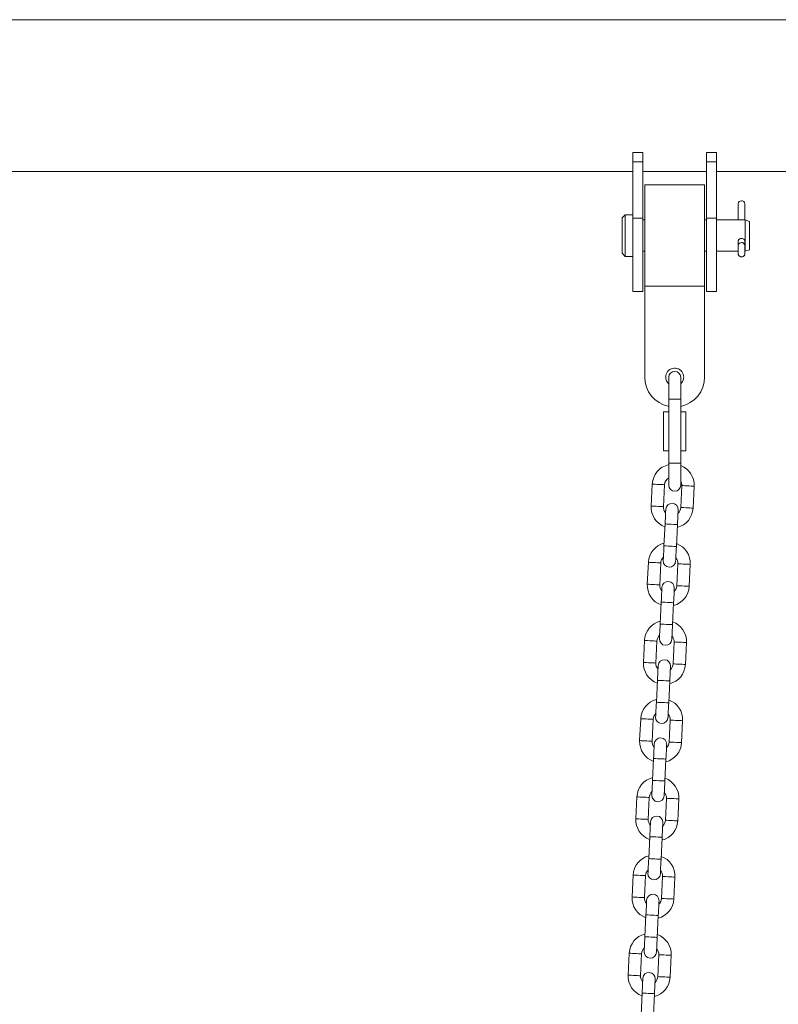
# Model space of a CAD drawing. Units: millimetres. Extents: x 4.2 to 12.8, y 0.2 to 15.3.
# Drawn here: x 10.1 to 10.5, y 12.7 to 13.2 of the extents above; entities that cross this region are included whole.
import ezdxf

# ---------------------------------------------------------------- set-up
doc = ezdxf.new("R2010")
doc.units = ezdxf.units.MM

# ---------------------------------------------------------------- blocks, each defined once
blk = doc.blocks.new('OPSH_K023A')
at = {"linetype": 'Continuous', "lineweight": 0}
for p, q in [((16.55974622740177, 9.201737318471885), (13.8812346078339, 9.201737318471885)), ((16.07549043669133, 9.135182833582974), (16.0704904414597, 9.135182833582974)), ((16.0704904414597, 9.130522985295272), (16.0704904414597, 9.135182833582974)), ((16.07549043669133, 9.130522985295272), (16.07549043669133, 9.135182833582974)), ((16.11249043716816, 9.135182833582974), (16.10749044193653, 9.135182833582974)), ((16.10749044193653, 9.130522985295272), (16.10749044193653, 9.135182833582974)), ((16.11249043716816, 9.130522985295272), (16.11249043716816, 9.135182833582974)), ((16.0704904414597, 9.130522985295272), (16.07549043669133, 9.130522985295272)), ((16.0704904414597, 9.10241632564447), (16.0704904414597, 9.130522985295272)), ((16.07549043669133, 9.10241632564447), (16.07549043669133, 9.130522985295272)), ((16.10749044193653, 9.130522985295272), (16.11249043716816, 9.130522985295272)), ((16.10749044193653, 9.10241632564447), (16.10749044193653, 9.130522985295272)), ((16.11249043716816, 9.10241632564447), (16.11249043716816, 9.130522985295272)), ((15.59249042643933, 9.125637319222903), (16.0704904414597, 9.125637319222903)), ((16.07549043669133, 9.125637319222903), (16.10749044193653, 9.125637319222903)), ((16.11249043716816, 9.125637319222903), (16.56640406622319, 9.125637319222903)), ((16.10649039520649, 9.119012318835473), (16.07649042381672, 9.119012318835473)), ((16.07649042381672, 9.119012318835473), (16.07649042381672, 9.068262316570497)), ((16.10649039520649, 9.119012318835473), (16.10649039520649, 9.068262316570497)), ((16.1232218958321, 9.109536655531144), (16.1232218958321, 9.10152401803515)), ((16.12661930097966, 9.10152401803515), (16.12661930097966, 9.109596599177337)), ((16.06668039335636, 9.104051318303561), (16.06515642179875, 9.102527320668912)), ((16.06515642179875, 9.084747322187638), (16.06515642179875, 9.102527320668912)), ((16.0704904414597, 9.104051318303561), (16.06668039335636, 9.104051318303561)), ((16.06668039335636, 9.083223320827699), (16.06668039335636, 9.104051318303561)), ((16.12661930097966, 9.10625493182323), (16.12662317528157, 9.106251485929704)), ((16.12662317528157, 9.106251485929704), (16.12662317528157, 9.10152401803515)), ((16.0704904414597, 9.10241632564447), (16.07549043669133, 9.10241632564447)), ((16.0704904414597, 9.065637320564008), (16.0704904414597, 9.10241632564447)), ((16.07549043669133, 9.065637320564008), (16.07549043669133, 9.10241632564447)), ((16.07649042381672, 9.10152401803515), (16.07549043669133, 9.10152401803515)), ((16.10749044193653, 9.10152401803515), (16.10649039520649, 9.10152401803515)), ((16.10749044193653, 9.10241632564447), (16.11249043716816, 9.10241632564447)), ((16.10749044193653, 9.065637320564008), (16.10749044193653, 9.10241632564447)), ((16.11249043716816, 9.065637320564008), (16.11249043716816, 9.10241632564447)), ((16.12678196205525, 9.10152401803515), (16.11249043716816, 9.10152401803515)), ((16.12891044392018, 9.100749321565843), (16.12678196205525, 9.10152401803515)), ((16.12678196205525, 9.08575061737082), (16.12678196205525, 9.10152401803515)), ((16.12891044392018, 9.086525321290708), (16.12891044392018, 9.100749321565843)), ((16.1232218958321, 9.090747982547498), (16.1232218958321, 9.088718220875478)), ((16.12404229416279, 9.089871779368139), (16.12401177658467, 9.089853398785806)), ((16.12659116758732, 9.088425539717889), (16.12662228121189, 9.088444263026929)), ((16.12662228121189, 9.088444263026929), (16.12661542667774, 9.088597074434972)), ((16.12661912216572, 9.088417858169294), (16.12662579788594, 9.088275939510083)), ((16.12661930097966, 9.088542335019326), (16.12661930097966, 9.090706855342603)), ((16.12662317528157, 9.090688482210851), (16.12662317528157, 9.088355817184663)), ((16.12662579788594, 9.088275939510083), (16.12665685190586, 9.085282571897721)), ((16.06515642179875, 9.084747322187638), (16.06668039335636, 9.083223320827699)), ((16.06668039335636, 9.083223320827699), (16.0704904414597, 9.083223320827699)), ((16.07549043669133, 9.08575061737082), (16.07649042381672, 9.08575061737082)), ((16.10649039520649, 9.08575061737082), (16.10749044193653, 9.08575061737082)), ((16.11249043716816, 9.08575061737082), (16.12322171701817, 9.08575061737082)), ((16.126636526722, 9.085282214269853), (16.12665685190586, 9.085282571897721)), ((16.12665202392964, 9.08575061737082), (16.12678196205525, 9.08575061737082)), ((16.12678196205525, 9.08575061737082), (16.12891044392018, 9.086525321290708)), ((16.07649042381672, 9.068262316570497), (16.07649042381672, 9.022762313769078)), ((16.10649039520649, 9.068262316570497), (16.07649042381672, 9.068262316570497)), ((16.10649039520649, 9.022762313769078), (16.10649039520649, 9.068262316570497)), ((16.0704904414597, 9.065637320564008), (16.07549043669133, 9.065637320564008)), ((16.10749044193653, 9.065637320564008), (16.11249043716816, 9.065637320564008)), ((16.08849038853077, 9.022634417102552), (16.08849038853077, 9.011637315438008)), ((16.09449043049244, 9.011637315438008), (16.09449043049244, 9.022634417102552)), ((16.08849038853077, 9.011637315438008), (16.08849038853077, 8.979637325093961)), ((16.08849038853077, 9.011637315438008), (16.09449043049244, 9.011637315438008)), ((16.09449043049244, 8.979637325093961), (16.09449043049244, 9.011637315438008)), ((16.08594783319859, 9.005437314794278), (16.08594783319859, 8.985837325737691)), ((16.08594783319859, 9.005437314794278), (16.08849038853077, 9.005437314794278)), ((16.09449043049244, 9.005437314794278), (16.09703298582463, 9.005437314794278)), ((16.09703298582463, 9.005437314794278), (16.09703298582463, 8.985837325737691)), ((16.08594783319859, 8.985837325737691), (16.08849038853077, 8.985837325737691)), ((16.09449043049244, 8.985837325737691), (16.09703298582463, 8.985837325737691)), ((16.08849038853077, 8.979637325093961), (16.08849038853077, 8.968640208528257)), ((16.08849038853077, 8.979637325093961), (16.09449043049244, 8.979637325093961)), ((16.09449043049244, 8.968640208528257), (16.09449043049244, 8.979637325093961)), ((16.08023627771763, 8.9691502454736), (16.07969894184498, 8.958163380906797)), ((16.08589156641392, 8.95786049990437), (16.08642890228657, 8.968847379372335)), ((16.09501864685444, 8.968427270934797), (16.09448131098179, 8.957440391466832)), ((16.10067387594609, 8.957137525365567), (16.10121121181874, 8.96812438993237)), ((16.08667000307469, 8.949212149069524), (16.08613266720204, 8.938225284502721)), ((16.09232529177098, 8.937922418401456), (16.09286262764363, 8.948909282968259)), ((16.07832141889958, 8.929997042105413), (16.07778402342228, 8.91901017753861)), ((16.08397664799122, 8.918707311437345), (16.08451398386387, 8.929694176004148)), ((16.09310372843174, 8.92927406756661), (16.09256639255909, 8.918287202999807)), ((16.09875895752339, 8.91798432199738), (16.09929635300068, 8.928971201465345)), ((16.08475508465199, 8.910058945701337), (16.08421774877934, 8.899072081134534)), ((16.09041037334828, 8.89876922993443), (16.09094770922093, 8.909756094501233)), ((16.07640650047688, 8.890843838737226), (16.07586916460423, 8.879856974170423)), ((16.08206172956852, 8.879554093167997), (16.08259906544117, 8.8905409577348)), ((16.09118881000904, 8.890120864198423), (16.09065147413639, 8.87913399963162)), ((16.09684403910069, 8.878831118629193), (16.09738143457798, 8.889817983195996)), ((16.08284016622929, 8.870905757234311), (16.08230283035664, 8.859918892667508)), ((16.08849545492558, 8.859616011665082), (16.08903279079823, 8.870602876231885)), ((16.07449158205418, 8.8516906502702), (16.07395424618153, 8.840703785703397)), ((16.08014681114582, 8.84040090470097), (16.08068414701847, 8.851387769267774)), ((16.08927389158634, 8.850967675731397), (16.08873655571369, 8.839980781362272)), ((16.09492918028263, 8.839677930162168), (16.09546651615528, 8.85066479472897)), ((16.08092530741123, 8.831752538964963), (16.08038791193394, 8.82076567439816)), ((16.08658053650288, 8.820462823198056), (16.08711787237553, 8.83144968776486)), ((16.07257666363148, 8.812537432000852), (16.07203932775883, 8.801550567434049)), ((16.07823189272312, 8.801247716233945), (16.07876928820042, 8.812234580800748)), ((16.08735897316365, 8.811814457462049), (16.086821637291, 8.800827592895246)), ((16.09301426185993, 8.80052471189282), (16.09355159773258, 8.811511606261945)), ((16.07901038898854, 8.792599350497937), (16.07847305311589, 8.781612485931134)), ((16.08466561808018, 8.781309604928708), (16.08520295395283, 8.792296469495511)), ((16.07066174520878, 8.773384243533826), (16.07012440933613, 8.762397378967023)), ((16.07631697430043, 8.762094497964597), (16.07685436977772, 8.7730813625314)), ((16.08544405474095, 8.772661268995023), (16.0849067188683, 8.76167440442822)), ((16.09109934343724, 8.761371523425794), (16.09163667930989, 8.772358387992597)), ((16.07709547056584, 8.753446162030912), (16.07655813469319, 8.742459267661786)), ((16.08275069965748, 8.742156416461683), (16.08328803553013, 8.753143281028485)), ((16.06874682678608, 8.734231025264478), (16.06820949091343, 8.723244160697675)), ((16.07440211548237, 8.722941309497571), (16.07493945135502, 8.733928174064374)), ((16.08352919592289, 8.733508050725675), (16.0829918004456, 8.722521186158872)), ((16.08918442501454, 8.722218334958768), (16.08972176088719, 8.733205199525571)), ((16.07518055214314, 8.714292943761563), (16.07464321627049, 8.70330607919476)), ((16.08083578123478, 8.703003227994657), (16.08137317671208, 8.71399009256146))]:
    blk.add_line(p, q, dxfattribs=at)
at = {"linetype": 'Continuous', "lineweight": 0, "flags": 128}
for points in [[(16.12401177658467, 9.089853398785806), (16.12366529478459, 9.089577444181657), (16.12331732286839, 9.089046404049611)], [(16.12665685190586, 9.085282571897721), (16.12665971292881, 9.084865309581971), (16.1266570307198, 9.084709450886464), (16.12664934172062, 9.084838919625497), (16.12663771881489, 9.085233837650037), (16.12662400974659, 9.085833564684606), (16.12661030067829, 9.086545974300122), (16.12659867777256, 9.087261669621682), (16.12659098877339, 9.087870732233739), (16.12658836616902, 9.088279620096898), (16.12659116758732, 9.088425539717889)], [(16.08642890228657, 8.968847379372335), (16.08624216093449, 8.968856498882985), (16.08570452703862, 8.968882799432492), (16.08488073124317, 8.96892309217236), (16.0838702537003, 8.96897250442288), (16.0827949263039, 8.969025105521894), (16.08178444876103, 8.969074517772412), (16.08096071257023, 8.96911481051228), (16.08042301906971, 8.969141111061788), (16.08023627771763, 8.9691502454736)], [(16.09501864685444, 8.968427270934797), (16.09520538820652, 8.968418136522985), (16.0957430221024, 8.968391835973478), (16.09656675829319, 8.96835154323361), (16.09757729544071, 8.96830213098309), (16.09865262283711, 8.968249529884076), (16.09966310037998, 8.968200117633558), (16.10048683657078, 8.96815982489369), (16.1010245300713, 8.968133524344182), (16.10121121181874, 8.96812438993237), (16.10121121181874, 8.96812438993237)], [(16.08589156641392, 8.95786049990437), (16.08570482506184, 8.957869634316182), (16.08516713156132, 8.95789593486569), (16.08434339537052, 8.957936227605558), (16.08333291782765, 8.957985639856076), (16.08225759043125, 8.95803824095509), (16.08124711288838, 8.95808765320561), (16.08042337669758, 8.958127945945478), (16.07988568319706, 8.958154246494985), (16.07969894184498, 8.958163380906797)], [(16.08703150524525, 8.956603318736768), (16.08702453150181, 8.95646129576943), (16.08700396789936, 8.956040695593572), (16.08697058929829, 8.95535768596909), (16.08692564739613, 8.954438492939687), (16.08687087072758, 8.953318462059713), (16.08680834545521, 8.952040627882695), (16.08674051536946, 8.95065410463593), (16.08667000307469, 8.949212149069524)], [(16.09286262764363, 8.948909282968259), (16.0929331399384, 8.950351223633504), (16.09300097002415, 8.95173776178143), (16.09306343569187, 8.953015595958448), (16.09311821236042, 8.954135626838422), (16.09316315426258, 8.955054819867826), (16.0931965924683, 8.955737829492307), (16.09321715607075, 8.956158429668164), (16.09322412981419, 8.956300452635503)], [(16.09448131098179, 8.957440391466832), (16.09466799272923, 8.957431271956182), (16.09520568622975, 8.957404971406675), (16.09602942242054, 8.957364678666806), (16.09703989996342, 8.957315266416288), (16.09811522735981, 8.957262665317273), (16.09912576450733, 8.957213253066755), (16.09994950069813, 8.957172960326886), (16.100487134594, 8.95714665977738), (16.10067387594609, 8.957137525365567), (16.10067387594609, 8.957137525365567)], [(16.09286262764363, 8.948909282968259), (16.0928155995789, 8.948911577747083), (16.09244777931599, 8.948929578349805), (16.09175660385517, 8.948963374183393), (16.0908253408852, 8.949008927033162), (16.08976634516148, 8.949060723469472), (16.08870728983311, 8.94911250500462), (16.08777602686314, 8.94915805785439), (16.08708485140232, 8.94919186858914), (16.08671703113941, 8.9492098542907), (16.08667000307469, 8.949212149069524)], [(16.08613266720204, 8.938225284502721), (16.08606215490727, 8.936783343837476), (16.08599432482151, 8.93539680568955), (16.08593185915379, 8.934118971512532), (16.08587708248524, 8.932998940632558), (16.08583208097843, 8.932079762504316), (16.08579870237736, 8.931396737978673), (16.08577813877491, 8.930976137802816), (16.08577116503147, 8.930834114835477)], [(16.09232529177098, 8.937922418401456), (16.0922782041016, 8.93792471318028), (16.09191044344334, 8.937942698881841), (16.09121920837788, 8.93797650961659), (16.09028794540791, 8.93802206246636), (16.08922894968418, 8.938073844001508), (16.08816995396046, 8.938125640437818), (16.08723869099049, 8.938171193287587), (16.08654751552967, 8.938205004022336), (16.08617969526676, 8.938222989723897), (16.08613266720204, 8.938225284502721)], [(16.09196378960041, 8.930531248734212), (16.09197070373921, 8.93067327170155), (16.09199126734165, 8.931093871877408), (16.09202470554737, 8.93177688150189), (16.09206964744953, 8.932696074531293), (16.09212442411808, 8.933816105411267), (16.09218694939045, 8.935093939588285), (16.09225471987156, 8.936480477736211), (16.09232529177098, 8.937922418401456)], [(16.08451398386387, 8.929694176004148), (16.08432724251179, 8.92970331041596), (16.08378960861592, 8.929729596064305), (16.08296587242512, 8.929769888804174), (16.0819553352776, 8.929819315955854), (16.08088000788121, 8.929871902153707), (16.07986953033833, 8.929921329305387), (16.07904579414753, 8.929961607144094), (16.07850810064701, 8.9299879076936), (16.07832141889958, 8.929997042105413)], [(16.09310372843174, 8.92927406756661), (16.09329046978382, 8.929264933154798), (16.0938281036797, 8.92923863260529), (16.09465189947514, 8.929198339865422), (16.09566237701802, 8.929148927614904), (16.09673770441441, 8.92909632651589), (16.09774818195729, 8.92904691426537), (16.09857191814808, 8.929006621525502), (16.0991096116486, 8.928980320975995), (16.09929635300068, 8.928971201465345), (16.09929635300068, 8.928971201465345)], [(16.08397664799122, 8.918707311437345), (16.08378990663914, 8.918716430947995), (16.08325227274327, 8.918742731497503), (16.08242847694783, 8.91878302423737), (16.08141799940495, 8.91883243648789), (16.08034267200856, 8.918885037586904), (16.07933219446568, 8.918934449837423), (16.07850845827488, 8.91897474257729), (16.07797076477436, 8.919001043126798), (16.07778402342228, 8.91901017753861)], [(16.08511658682255, 8.917450115368581), (16.08510967268376, 8.917308092401242), (16.08508904947666, 8.916887492225385), (16.08505567087559, 8.916204482600904), (16.08501072897343, 8.9152852895715), (16.08495595230488, 8.914165258691526), (16.08489342703251, 8.912887424514508), (16.0848256565514, 8.911500901267743), (16.08475508465199, 8.910058945701337)], [(16.09094770922093, 8.909756094501233), (16.0910182215157, 8.911198020265317), (16.09108605160145, 8.912584573314405), (16.09114851726918, 8.91386239259026), (16.09120329393772, 8.914982423470235), (16.09124829544453, 8.915901616499639), (16.0912816740456, 8.91658462612412), (16.09130223764805, 8.917005226299977), (16.09130921139149, 8.917147249267316)], [(16.09256639255909, 8.918287202999807), (16.09275313391117, 8.918278068587995), (16.09329076780705, 8.918251768038488), (16.09411450399784, 8.91821147529862), (16.09512504114537, 8.9181620630481), (16.09620036854176, 8.918109461949086), (16.09721084608464, 8.918060049698568), (16.09803458227543, 8.9180197569587), (16.09857227577595, 8.917993456409192), (16.09875895752339, 8.91798432199738), (16.09875895752339, 8.91798432199738)], [(16.09094770922093, 8.909756094501233), (16.0909006811562, 8.909758389280057), (16.09053286089329, 8.909776360080457), (16.08984168543248, 8.909810185716367), (16.0889104224625, 8.909855723664975), (16.08785142673878, 8.909907520101285), (16.08679243101506, 8.909959316537595), (16.08586116804508, 8.910004854486203), (16.08516993297962, 8.910038650319791), (16.08480217232136, 8.910056650922513), (16.08475508465199, 8.910058945701337)], [(16.08421774877934, 8.899072081134534), (16.08414723648457, 8.897630125568128), (16.08407940639881, 8.896243602321363), (16.08401694073109, 8.894965768144345), (16.08396216406254, 8.893845737264371), (16.08391716255574, 8.892926544234967), (16.08388378395466, 8.892243534610486), (16.08386322035221, 8.891822934434629), (16.08385624660878, 8.891680926368451)], [(16.09041037334828, 8.89876922993443), (16.09036334528355, 8.898771524713254), (16.08999552502064, 8.898789495513654), (16.08930434955982, 8.898823321149564), (16.08837302698521, 8.898868859098172), (16.08731403126149, 8.898920655534482), (16.08625503553776, 8.898972451970792), (16.08532377256779, 8.8990179899194), (16.08463259710697, 8.899051785752988), (16.08426477684407, 8.89906978635571), (16.08421774877934, 8.899072081134534)], [(16.09004887117771, 8.891378045366025), (16.09005578531651, 8.891520083234525), (16.0900764085236, 8.891940683410382), (16.09010978712467, 8.892623693034864), (16.09015472902684, 8.893542886064267), (16.09020950569538, 8.894662916944242), (16.09027203096775, 8.895940751121259), (16.09033986105351, 8.897327274368024), (16.09041037334828, 8.89876922993443)], [(16.08259906544117, 8.8905409577348), (16.08241232408909, 8.890550107047773), (16.08187469019322, 8.890576392696119), (16.08105095400242, 8.890616685435987), (16.08004047645954, 8.890666097686506), (16.07896508945851, 8.89071869878552), (16.07795461191563, 8.890768111036039), (16.07713087572483, 8.890808403775907), (16.07659324182896, 8.890834719226575), (16.07640650047688, 8.890843838737226)], [(16.09118881000904, 8.890120864198423), (16.09137555136112, 8.890111744687772), (16.091913185257, 8.890085429237104), (16.09273698105244, 8.890045136497235), (16.09374745859532, 8.889995724246717), (16.09482278599171, 8.889943123147702), (16.09583326353459, 8.889893710897184), (16.09665699972538, 8.889853418157315), (16.0971946932259, 8.88982713250897), (16.09738143457798, 8.889817983195996), (16.09738143457798, 8.889817983195996)], [(16.08206172956852, 8.879554093167997), (16.08187498821644, 8.87956324248097), (16.08133735432057, 8.879589528129316), (16.08051355852513, 8.879629820869184), (16.07950308098225, 8.879679233119703), (16.07842775358586, 8.879731834218717), (16.07741727604298, 8.879781246469236), (16.07659353985218, 8.879821539209104), (16.07605584635166, 8.879847854659772), (16.07586916460423, 8.879856974170423)], [(16.08320166839985, 8.878296912000394), (16.08319475426106, 8.878154903934217), (16.08317419065861, 8.87773430375836), (16.08314075245289, 8.877051294133878), (16.08309581055073, 8.876132101104474), (16.08304103388218, 8.8750120702245), (16.08297850860981, 8.873734236047483), (16.0829107381287, 8.872347682998395), (16.08284016622929, 8.870905757234311)], [(16.08903279079823, 8.870602876231885), (16.089103303093, 8.872044831798291), (16.08917113317875, 8.873431355045057), (16.08923359884648, 8.874709189222074), (16.08928837551503, 8.875829220102048), (16.08933337702183, 8.876748413131452), (16.0893667556229, 8.877431422755933), (16.08938731922535, 8.87785202293179), (16.08939429296879, 8.87799406080029)], [(16.09065147413639, 8.87913399963162), (16.09083821548847, 8.879124850318647), (16.09137584938435, 8.8790985646703), (16.09219964517979, 8.879058271930433), (16.09321012272267, 8.879008859679914), (16.09428545011906, 8.8789562585809), (16.09529592766194, 8.87890684633038), (16.09611966385273, 8.878866553590512), (16.09665735735325, 8.878840267942167), (16.09684403910069, 8.878831118629193), (16.09684403910069, 8.878831118629193)], [(16.08903279079823, 8.870602876231885), (16.0889857627335, 8.870605171010709), (16.08861794247059, 8.870623171613431), (16.08792676700978, 8.870656967447019), (16.08699550403981, 8.87070253519795), (16.08593650831608, 8.87075433163426), (16.08487751259236, 8.870806098268247), (16.08394624962239, 8.870851666019178), (16.08325501455693, 8.870885461852765), (16.08288725389866, 8.870903462455487), (16.08284016622929, 8.870905757234311)], [(16.08230283035664, 8.859918892667508), (16.08223231806187, 8.858476937101102), (16.08216448797612, 8.857090413854337), (16.08210202230839, 8.85581257967732), (16.08204724563984, 8.854692548797345), (16.08200230373768, 8.853773355767942), (16.08196886553196, 8.85309034614346), (16.08194830192951, 8.852669745967603), (16.08194138779072, 8.852527708099103)], [(16.08849545492558, 8.859616011665082), (16.08844842686085, 8.859618306443906), (16.08808060659794, 8.859636307046628), (16.08738943113713, 8.859670102880216), (16.08645816816716, 8.859715670631147), (16.08539917244343, 8.859767437265134), (16.08434017671971, 8.859819233701444), (16.08340891374974, 8.859864801452375), (16.08271767868428, 8.859898597285962), (16.08234985842137, 8.859916597888684), (16.08230283035664, 8.859918892667508)], [(16.08813395275502, 8.852224856899), (16.08814092649845, 8.852366864965177), (16.0881614901009, 8.852787465141034), (16.08819486870198, 8.853470474765516), (16.08823981060414, 8.85438966779492), (16.08829458727269, 8.855509698674894), (16.08835711254505, 8.85678753285191), (16.08842494263081, 8.858174056098676), (16.08849545492558, 8.859616011665082)], [(16.08068414701847, 8.851387769267774), (16.08049746527104, 8.851396918580747), (16.07995977177052, 8.851423204229093), (16.07913603557972, 8.851463496968961), (16.07812555803685, 8.85151290921948), (16.07705023064045, 8.851565510318494), (16.07603975309758, 8.851614922569013), (16.07521595730213, 8.851655215308881), (16.07467832340626, 8.851681500957227), (16.07449158205418, 8.8516906502702)], [(16.08927389158634, 8.850967675731397), (16.08946063293843, 8.850958526418424), (16.08999832643894, 8.850932240770078), (16.09082206262974, 8.85089194803021), (16.09183254017262, 8.850842535779691), (16.09290786756901, 8.850789934680677), (16.09391834511189, 8.850740522430158), (16.09474208130268, 8.85070022969029), (16.0952797748032, 8.850673914239621), (16.09546651615528, 8.85066479472897), (16.09546651615528, 8.85066479472897)], [(16.08014681114582, 8.84040090470097), (16.07996006979374, 8.840410024211621), (16.07942243589787, 8.84043633966229), (16.07859869970707, 8.840476632402158), (16.0775882221642, 8.840526044652677), (16.07651283516316, 8.840578645751691), (16.07550235762028, 8.84062805800221), (16.07467862142948, 8.840668350742078), (16.07414092792897, 8.840694636390424), (16.07395424618153, 8.840703785703397)], [(16.08128674997715, 8.839143723533368), (16.08127983583836, 8.839001685664869), (16.08125927223591, 8.838581085489011), (16.08122583403019, 8.83789807586453), (16.08118089212803, 8.836978882835126), (16.08112611545948, 8.835858851955152), (16.08106359018711, 8.834581017778135), (16.080995819706, 8.83319449453137), (16.08092530741123, 8.831752538964963)], [(16.08711787237553, 8.83144968776486), (16.0871883846703, 8.832891613528943), (16.08725621475605, 8.83427816657803), (16.08731874002842, 8.835556000755048), (16.08737351669697, 8.836676031635022), (16.08741845859913, 8.837595224664426), (16.08745183720021, 8.838278234288907), (16.08747240080265, 8.838698834464765), (16.08747937454609, 8.838840842530942)], [(16.08873655571369, 8.839980781362272), (16.08892329706578, 8.83997166185162), (16.08946093096165, 8.839945376203275), (16.09028472675709, 8.839905083463407), (16.09129520429997, 8.839855671212888), (16.09237053169636, 8.839803070113874), (16.09338100923924, 8.839753657863355), (16.09420474543003, 8.839713365123487), (16.09474243893055, 8.839687049672818), (16.09492918028263, 8.839677930162168), (16.09492918028263, 8.839677930162168)], [(16.08711787237553, 8.83144968776486), (16.0870708443108, 8.831451982543683), (16.08670308365254, 8.831469983146405), (16.08601184858708, 8.831503778979993), (16.08508058561711, 8.831549316928601), (16.08402158989338, 8.831601113364911), (16.08296259416966, 8.831652909801221), (16.08203133119969, 8.83169844774983), (16.08134009613423, 8.83173227338574), (16.08097233547596, 8.83175024418614), (16.08092530741123, 8.831752538964963)], [(16.08038791193394, 8.82076567439816), (16.08031739963917, 8.819323748634076), (16.08024962915806, 8.817937195584989), (16.08018710388569, 8.816659361407972), (16.08013232721714, 8.815539330527997), (16.08008738531498, 8.814620167300916), (16.08005394710926, 8.813937127874112), (16.08003338350682, 8.813516527698255), (16.08002646936802, 8.813374519632077)], [(16.08658053650288, 8.820462823198056), (16.08653350843815, 8.82046511797688), (16.08616568817524, 8.82048308877728), (16.08547451271443, 8.82051691441319), (16.08454324974446, 8.820562452361798), (16.08348425402073, 8.820614248798108), (16.08242525829701, 8.820666045234418), (16.08149399532704, 8.820711583183027), (16.08080276026158, 8.820745408818937), (16.08043499960331, 8.820763379619336), (16.08038791193394, 8.82076567439816)], [(16.08621903433232, 8.813071638629651), (16.08622600807576, 8.813213676498151), (16.0862465716782, 8.813634276674009), (16.08627995027928, 8.81431728629849), (16.08632495178608, 8.815236479327893), (16.08637972845463, 8.816356510207868), (16.08644219412236, 8.817634344384885), (16.08651002420811, 8.81902086763165), (16.08658053650288, 8.820462823198056)], [(16.07876928820042, 8.812234580800748), (16.07858254684834, 8.812243700311399), (16.07804485334782, 8.812269985959745), (16.07722111715702, 8.812310278699613), (16.07621063961415, 8.812359720752454), (16.07513531221775, 8.812412292049146), (16.07412483467488, 8.812461734101987), (16.07330103887944, 8.812501997039533), (16.07276340498356, 8.812528312490201), (16.07257666363148, 8.812537432000852)], [(16.08735897316365, 8.811814457462049), (16.08754571451573, 8.811805337951398), (16.08808340801625, 8.81177902250073), (16.08890714420704, 8.811738759563184), (16.08991762174992, 8.811689317510343), (16.09099294914631, 8.811636746213651), (16.09200342668919, 8.81158730416081), (16.09282722248463, 8.811547011420942), (16.0933648563805, 8.811520725772596), (16.09355159773258, 8.811511606261945), (16.09355159773258, 8.811511606261945)], [(16.07823189272312, 8.801247716233945), (16.07804521097569, 8.801256835744596), (16.07750751747517, 8.801283121392942), (16.07668378128437, 8.80132341413281), (16.0756733037415, 8.801372826383329), (16.0745979763451, 8.801425427482343), (16.07358743919758, 8.801474839732862), (16.07276370300679, 8.80151513247273), (16.07222606911091, 8.801541447923398), (16.07203932775883, 8.801550567434049)], [(16.0793718911591, 8.79999050526402), (16.07936491741566, 8.799848497197843), (16.07934435381321, 8.799427897021985), (16.07931091560749, 8.798744887397504), (16.07926597370533, 8.7978256943681), (16.07921119703678, 8.796705663488126), (16.07914873136906, 8.795427829311109), (16.07908090128331, 8.794041306064344), (16.07901038898854, 8.792599350497937)], [(16.08520295395283, 8.792296469495511), (16.0852734662476, 8.793738425061917), (16.08534129633335, 8.795124948308683), (16.08540382160572, 8.7964027824857), (16.08545859827427, 8.797522813365674), (16.08550354017643, 8.798442006395078), (16.08553691877751, 8.799125016019559), (16.0855575419846, 8.799545616195417), (16.08556445612339, 8.799687654063916)], [(16.086821637291, 8.800827592895246), (16.08700837864308, 8.800818473384595), (16.0875460721436, 8.800792157933927), (16.08836980833439, 8.800751865194059), (16.08938028587727, 8.80070245294354), (16.09045561327366, 8.800649851844526), (16.09146609081654, 8.800600439594007), (16.09228982700733, 8.800560146854139), (16.09282752050785, 8.800533861205793), (16.09301426185993, 8.80052471189282), (16.09301426185993, 8.80052471189282)], [(16.08520295395283, 8.792296469495511), (16.0851559258881, 8.792298794076657), (16.08478816522984, 8.792316764877057), (16.08409693016438, 8.792350590512967), (16.08316566719441, 8.792396128461576), (16.08210667147068, 8.792447924897886), (16.08104767574696, 8.792499721334195), (16.08011641277699, 8.792545259282804), (16.07942517771153, 8.792579055116391), (16.07905741705326, 8.792597055719114), (16.07901038898854, 8.792599350497937)], [(16.07847305311589, 8.781612485931134), (16.07840248121647, 8.780170530364728), (16.07833471073536, 8.778784007117963), (16.07827218546299, 8.777506172940946), (16.07821740879444, 8.776386142060971), (16.07817246689228, 8.775466949031568), (16.07813902868656, 8.774783939407087), (16.07811846508412, 8.774363339231229), (16.07811155094532, 8.774221331165052)], [(16.08466561808018, 8.781309604928708), (16.08461859001545, 8.781311929509855), (16.08425076975254, 8.781329900310254), (16.08355959429173, 8.781363696143842), (16.08262833132176, 8.781409263894773), (16.08156933559803, 8.781461060331083), (16.08051033987431, 8.781512856767392), (16.07957907690434, 8.781558394716), (16.07888784183888, 8.781592190549588), (16.07852008118061, 8.78161019115231), (16.07847305311589, 8.781612485931134)], [(16.08430411590962, 8.773918450162626), (16.08431108965306, 8.774060458228803), (16.0843316532555, 8.77448105840466), (16.08436503185658, 8.775164097831464), (16.08441003336338, 8.776083261058545), (16.08446481003193, 8.77720329193852), (16.08452727569966, 8.778481126115537), (16.08459510578541, 8.779867679164624), (16.08466561808018, 8.781309604928708)], [(16.07685436977772, 8.7730813625314), (16.07666762842564, 8.773090511844373), (16.07612993492512, 8.773116797492719), (16.07530619873432, 8.773157090232587), (16.07429572119145, 8.773206502483106), (16.07322039379505, 8.77325910358212), (16.07220991625218, 8.773308515832639), (16.07138612045674, 8.773348808572507), (16.07084848656086, 8.773375094220853), (16.07066174520878, 8.773384243533826)], [(16.08544405474095, 8.772661268995023), (16.08563079609303, 8.77265211968205), (16.08616848959355, 8.772625834033704), (16.08699222578434, 8.772585541293836), (16.08800270332722, 8.772536129043317), (16.08907803072361, 8.772483527944303), (16.09008850826649, 8.772434115693784), (16.09091230406193, 8.772393822953916), (16.0914499379578, 8.77236753730557), (16.09163667930989, 8.772358387992597), (16.09163667930989, 8.772358387992597)], [(16.07631697430043, 8.762094497964597), (16.07613029255299, 8.76210364727757), (16.07559259905247, 8.762129932925916), (16.07476886286167, 8.762170225665784), (16.0737583853188, 8.762219637916303), (16.0726830579224, 8.762272239015317), (16.07167258037953, 8.762321651265836), (16.07084878458409, 8.762361944005704), (16.07031115068821, 8.76238822965405), (16.07012440933613, 8.762397378967023)], [(16.0774569727364, 8.760837316796994), (16.07744999899296, 8.760695308730817), (16.07742943539051, 8.76027470855496), (16.07739605678944, 8.759591669128156), (16.07735105528263, 8.758672505901075), (16.07729627861409, 8.7575524750211), (16.07723381294636, 8.756274640844083), (16.07716598286061, 8.754888087794995), (16.07709547056584, 8.753446162030912)], [(16.08328803553013, 8.753143281028485), (16.08335860742955, 8.754585236594892), (16.08342637791065, 8.755971759841657), (16.08348890318302, 8.757249594018674), (16.08354367985157, 8.758369624898648), (16.08358862175373, 8.759288817928052), (16.08362205995945, 8.759971827552533), (16.0836426235619, 8.76039242772839), (16.08364953770069, 8.760534435794568)], [(16.0849067188683, 8.76167440442822), (16.08509346022038, 8.761665255115247), (16.0856311537209, 8.761638969466901), (16.08645488991169, 8.761598676727033), (16.08746536745457, 8.761549264476514), (16.08854069485096, 8.7614966633775), (16.08955117239384, 8.761447251126981), (16.09037490858464, 8.761406958387113), (16.09091260208515, 8.761380672738767), (16.09109934343724, 8.761371523425794), (16.09109934343724, 8.761371523425794)], [(16.08328803553013, 8.753143281028485), (16.0832410074654, 8.75314557580731), (16.08287324680714, 8.753163576410032), (16.08218201174168, 8.75319737224362), (16.08125074877171, 8.753242910192228), (16.08019175304798, 8.753294706628537), (16.07913275732426, 8.753346503064847), (16.07820149435429, 8.753392041013456), (16.07751025928883, 8.753425866649366), (16.07714249863056, 8.753443837449765), (16.07709547056584, 8.753446162030912)], [(16.07655813469319, 8.742459267661786), (16.07648756279377, 8.741017341897702), (16.07641979231266, 8.739630818650937), (16.07635726704029, 8.73835298447392), (16.07630249037175, 8.737232953593946), (16.07625754846958, 8.736313760564542), (16.07622416986851, 8.735630721137738), (16.07620354666142, 8.735210150764203), (16.07619663252262, 8.735068112895704)], [(16.08275069965748, 8.742156416461683), (16.08270367159275, 8.742158711240506), (16.08233591093449, 8.742176711843229), (16.08164467586903, 8.742210507676816), (16.08071341289906, 8.742256045625425), (16.07965441717533, 8.742307842061734), (16.07859542145161, 8.742359638498044), (16.07766415848164, 8.742405176446653), (16.07697292341618, 8.742439002082563), (16.07660516275791, 8.742456972882962), (16.07655813469319, 8.742459267661786)], [(16.08238919748692, 8.7347652616956), (16.08239617123036, 8.734907269761777), (16.0824167348328, 8.735327869937635), (16.08245017303852, 8.736010879562116), (16.08249511494068, 8.73693007259152), (16.08254989160923, 8.738050103471494), (16.08261235727696, 8.739327937648511), (16.08268018736271, 8.740714460895276), (16.08275069965748, 8.742156416461683)], [(16.07493945135502, 8.733928174064374), (16.07475271000294, 8.733937293575025), (16.07421501650242, 8.733963609025693), (16.07339128031163, 8.734003871963239), (16.07238080276875, 8.73405331401608), (16.07130547537236, 8.734105885312772), (16.07029499782948, 8.734155327365613), (16.06947126163868, 8.734195620105481), (16.06893356813816, 8.734221905753827), (16.06874682678608, 8.734231025264478)], [(16.08352919592289, 8.733508050725675), (16.08371587767033, 8.733498931215024), (16.08425357117085, 8.733472645566678), (16.08507730736164, 8.73343235282681), (16.08608778490452, 8.733382910773969), (16.08716311230091, 8.733330339477277), (16.08817364944844, 8.733280897424436), (16.08899738563923, 8.73324063448689), (16.08953501953511, 8.733214319036222), (16.08972176088719, 8.733205199525571), (16.08972176088719, 8.733205199525571)], [(16.07440211548237, 8.722941309497571), (16.07421537413029, 8.722950429008222), (16.07367768062977, 8.72297674445889), (16.07285394443898, 8.723017007396436), (16.0718434668961, 8.723066449449277), (16.07076813949971, 8.723119020745969), (16.06975766195683, 8.72316846279881), (16.06893386616139, 8.723208755538678), (16.06839623226551, 8.723235041187024), (16.06820949091343, 8.723244160697675)], [(16.0755420543137, 8.721684128329969), (16.07553508057026, 8.721542090461469), (16.07551451696781, 8.721121490285611), (16.07548113836674, 8.72043848066113), (16.07543613685993, 8.719519287631726), (16.07538136019139, 8.718399256751752), (16.07531889452366, 8.717121422574735), (16.07525106443791, 8.71573489932797), (16.07518055214314, 8.714292943761563)], [(16.08137317671208, 8.71399009256146), (16.08144368900685, 8.715432018325544), (16.08151145948796, 8.716818571374631), (16.08157398476033, 8.718096405551648), (16.08162876142887, 8.719216436431623), (16.08167370333103, 8.720135599658704), (16.08170714153675, 8.720818639085508), (16.0817277051392, 8.721239239261365), (16.081734619278, 8.721381247327542)], [(16.0829918004456, 8.722521186158872), (16.08317854179768, 8.722512066648221), (16.0837162352982, 8.722485751197553), (16.08453997148899, 8.722445488260007), (16.08555044903187, 8.722396046207166), (16.08662577642826, 8.722343474910474), (16.08763625397114, 8.722294032857633), (16.08846004976658, 8.722253740117765), (16.08899768366246, 8.722227454469419), (16.08918442501454, 8.722218334958768), (16.08918442501454, 8.722218334958768)], [(16.08137317671208, 8.71399009256146), (16.0813260890427, 8.713992387340284), (16.08095832838444, 8.714010358140683), (16.08026709331898, 8.714044183776593), (16.07933583034901, 8.714089721725202), (16.07827683462529, 8.714141518161512), (16.07721783890156, 8.714193314597821), (16.07628657593159, 8.71423885254643), (16.07559540047077, 8.714272648380017), (16.07522758020787, 8.71429064898274), (16.07518055214314, 8.714292943761563)]]:
    blk.add_lwpolyline(points, dxfattribs=at)
at = {"linetype": 'Continuous', "lineweight": 0}
for centre, radius, start, end in [((16.12492440138521, 9.109351087232938), 0.001712588903053527, 8.242159645208263, 173.7794783115056), ((16.12488961983399, 9.088395468658007), 0.001701813452507014, 1.01246966068025, 121.052824367315), ((16.09149041761884, 9.022762318847583), 0.004500000000000001, 311.8103149040867, 180), ((16.09149041761884, 9.022634423080376), 0.003, 0, 180), ((16.09149041761884, 9.022762318847583), 0.015, 180, 258.4630409435833), ((16.09149041761884, 9.022762318847583), 0.004500000000000001, 180, 228.1896850959133), ((16.09149041761884, 9.022762318847583), 0.01500000000000032, 281.5369590564166, 0), ((16.09072377150733, 8.968637318847584), 0.0105, 102.2806479430835, 177.2000000003038), ((16.09072377150733, 8.968637318847584), 0.01050000000000018, 357.2000000003049, 68.9778889895143), ((16.09072377150733, 8.968637318847584), 0.004300000000000345, 121.2909824326717, 177.2000000002294), ((16.09072377150733, 8.968637318847584), 0.004299999999999703, 357.2000000002294, 28.84070399858657), ((16.09149041761884, 8.968640214614823), 0.003, 180, 0), ((16.09012780431658, 8.956451883972022), 0.003100000000000521, 357.2000000003738, 177.2000000003738), ((16.09018642404044, 8.95765045133686), 0.01049999999999978, 177.2000000003038, 250.0281848727946), ((16.09018642404044, 8.95765045133686), 0.004299999999999935, 177.2000000002294, 221.0686643605793), ((16.09018642404044, 8.95765045133686), 0.01049999999999991, 284.3718151512537, 357.2000000003039), ((16.09018642404044, 8.95765045133686), 0.004300000000000324, 313.3313356759805, 357.2000000002294), ((16.08880886053157, 8.929484118263815), 0.01050000000000005, 104.3718151512537, 177.2000000003049), ((16.08880886053157, 8.929484118263815), 0.01050000000000036, 357.2000000003049, 70.02818487279791), ((16.08880886053157, 8.929484118263815), 0.004300000000000677, 133.3313356759643, 177.2000000002294), ((16.08886748025543, 8.930682685628597), 0.003100000000000543, 177.2000000003738, 357.2000000003738), ((16.08880886053157, 8.929484118263815), 0.004300000000000303, 357.2000000002294, 41.06866436057929), ((16.08821289334082, 8.917298683388196), 0.003100000000000089, 357.2000000003738, 177.2000000003738), ((16.08827151306468, 8.918497250753035), 0.01049999999999978, 177.2000000003038, 250.0281848727946), ((16.08827151306468, 8.918497250753035), 0.004299999999999958, 177.2000000002294, 221.0686643605793), ((16.08827151306468, 8.918497250753035), 0.01049999999999991, 284.3718151512537, 357.2000000003039), ((16.08827151306468, 8.918497250753035), 0.004300000000000324, 313.3313356759805, 357.2000000002294), ((16.08689394955582, 8.890330917680046), 0.01050000000000005, 104.3718151512537, 177.2000000003049), ((16.08689394955582, 8.890330917680046), 0.01050000000000016, 357.2000000003049, 70.0281848727946), ((16.08689394955582, 8.890330917680046), 0.00430000000000009, 133.3313356759806, 177.2000000002294), ((16.08695256927967, 8.891529485044828), 0.003100000000000066, 177.2000000003738, 357.2000000003738), ((16.08689394955582, 8.890330917680046), 0.004300000000000092, 357.2000000002294, 41.06866436057929), ((16.08629798236325, 8.878145482804428), 0.003100000000000089, 357.2000000003738, 177.2000000003738), ((16.08635660208711, 8.879344050169266), 0.01049999999999993, 177.2000000003038, 250.0281848727946), ((16.08635660208711, 8.879344050169266), 0.004300000000000412, 177.2000000002294, 221.0686643605793), ((16.08635660208711, 8.879344050169266), 0.01050000000000013, 284.3718151512537, 357.2000000003049), ((16.08635660208711, 8.879344050169266), 0.004299999999999892, 313.3313356759805, 357.2000000002294), ((16.08497903858006, 8.85117771709622), 0.01050000000000002, 104.3718151512537, 177.2000000003038), ((16.08497903858006, 8.85117771709622), 0.01050000000000055, 357.2000000003049, 70.02818487279791), ((16.08497903858006, 8.85117771709622), 0.00430000000000009, 133.3313356759806, 177.2000000002294), ((16.08503765830392, 8.852376284461059), 0.003100000000000089, 177.2000000003738, 357.2000000003738), ((16.08497903858006, 8.85117771709622), 0.004300000000000137, 357.2000000002294, 41.06866436057929), ((16.08438307138749, 8.838992282220659), 0.003100000000000521, 357.2000000003738, 177.2000000003738), ((16.08444169111135, 8.84019084958544), 0.01050000000000063, 177.2000000003049, 250.0281848727979), ((16.08444169111135, 8.84019084958544), 0.004300000000000523, 177.2000000002294, 221.0686643605793), ((16.08444169111135, 8.84019084958544), 0.01050000000000057, 284.3718151512537, 357.2000000003049), ((16.08444169111135, 8.84019084958544), 0.004300000000000345, 313.3313356759805, 357.2000000002294), ((16.0830641276043, 8.812024516512452), 0.0105, 104.3718151512537, 177.2000000003038), ((16.0830641276043, 8.812024516512452), 0.01049999999999976, 357.2000000003039, 70.0281848727946), ((16.0830641276043, 8.812024516512452), 0.004300000000000072, 133.3313356759806, 177.2000000002294), ((16.08312274732816, 8.81322308387729), 0.003100000000000543, 177.2000000003738, 357.2000000003738), ((16.0830641276043, 8.812024516512452), 0.004299999999999644, 357.2000000002294, 41.06866436057929), ((16.08246816041174, 8.79983908163689), 0.003100000000000521, 357.2000000003738, 177.2000000003738), ((16.08252678013559, 8.801037649001671), 0.01049999999999984, 177.2000000003038, 250.0281848727946), ((16.08252678013559, 8.801037649001671), 0.004300000000000075, 177.2000000002294, 221.0686643605793), ((16.08252678013559, 8.801037649001671), 0.01050000000000038, 284.3718151512537, 357.2000000003049), ((16.08252678013559, 8.801037649001671), 0.004300000000000788, 313.3313356759643, 357.2000000002294), ((16.08114921662855, 8.772871315928626), 0.01050000000000023, 104.3718151512537, 177.2000000003049), ((16.08114921662855, 8.772871315928626), 0.01049999999999982, 357.2000000003039, 70.0281848727946), ((16.08114921662855, 8.772871315928626), 0.004300000000000833, 133.3313356759643, 177.2000000002294), ((16.08120783635059, 8.774069883293464), 0.003100000000000543, 177.2000000003738, 357.2000000003738), ((16.08114921662855, 8.772871315928626), 0.00429999999999998, 357.2000000002294, 41.06866436057929), ((16.08061186915984, 8.761884448417902), 0.01049999999999984, 177.2000000003038, 250.0281848727946), ((16.08055324943598, 8.76068588105312), 0.003100000000000532, 357.2000000003738, 177.2000000003738), ((16.08061186915984, 8.761884448417902), 0.004299999999999481, 177.2000000002294, 221.0686643605793), ((16.08061186915984, 8.761884448417902), 0.01050000000000037, 284.3718151512537, 357.2000000003049), ((16.08061186915984, 8.761884448417902), 0.004300000000000788, 313.3313356759643, 357.2000000002294), ((16.07923430565097, 8.733718115344857), 0.01050000000000004, 104.3718151512537, 177.2000000003038), ((16.07923430565097, 8.733718115344857), 0.01049999999999982, 357.2000000003039, 70.0281848727946), ((16.07923430565097, 8.733718115344857), 0.004300000000000402, 133.3313356759806, 177.2000000002294), ((16.07929292537483, 8.734916682709695), 0.003100000000000521, 177.2000000003738, 357.2000000003738), ((16.07923430565097, 8.733718115344857), 0.00429999999999998, 357.2000000002294, 41.06866436057929), ((16.07869695818226, 8.722731247834133), 0.01049999999999978, 177.2000000003038, 250.0281848727946), ((16.07869695818226, 8.722731247834133), 0.004299999999999946, 177.2000000002294, 221.0686643605793), ((16.0786383384584, 8.721532680469352), 0.003100000000000532, 357.2000000003738, 177.2000000003738), ((16.07869695818226, 8.722731247834133), 0.01050000000000036, 284.3718151512537, 357.2000000003049), ((16.07869695818226, 8.722731247834133), 0.004300000000000324, 313.3313356759805, 357.2000000002294)]:
    blk.add_arc(centre, radius, start, end, dxfattribs=at)
blk.add_ellipse((16.12492245239264, 9.088415248252147), major_axis=(0.001482220281502124, -0.0008376578339061788), ratio=0.9981995511996117, start_param=0.589980079363692, end_param=2.627973642788214, dxfattribs=at)
for points, knots in [([(16.12332185282139, 9.089044496700978), (16.12329491168384, 9.088978264892205), (16.12324052483382, 9.088844560830978), (16.12320645487853, 9.088663026453276), (16.12319247847881, 9.088534607052054), (16.12318858567232, 9.088469749092042), (16.12318653291732, 9.088417624047963), (16.12318476967812, 9.088317315355823), (16.12318484472416, 9.088114185804159), (16.12318964595397, 9.087621961563798), (16.12319784152351, 9.087028212467374), (16.12320511707185, 9.086620642673267), (16.12320800794987, 9.08645869819901)], [0, 0, 0, 0, 0.06246365446517783, 0.1260971796315337, 0.1609175206716146, 0.1834847401833002, 0.2089543627616212, 0.2571872221592324, 0.4436592147479238, 0.6471358699562353, 0.8597923672354049, 1, 1, 1, 1]), ([(16.12322577013401, 9.090388380274987), (16.12321293792593, 9.090488584117395), (16.12317809536944, 9.090760661833144), (16.12333312408373, 9.091217023770298), (16.12365449465869, 9.09168134346936), (16.12412855619914, 9.092028761848894), (16.12469286979649, 9.092204057612037), (16.12527913141457, 9.09218122624003), (16.12581955216592, 9.09197042041211), (16.12626800228827, 9.091598630307715), (16.12655801162327, 9.091111475503908), (16.12667893009893, 9.090682417725986), (16.12663410835376, 9.090453178241603), (16.12662317528157, 9.090397261367059)], [0, 0, 0, 0, 0.05793859338909364, 0.1573173220969656, 0.2574473732221855, 0.3596573036265087, 0.4621497820916071, 0.5625426526129484, 0.6617649220188708, 0.7625252713008833, 0.8651576316657863, 0.9671087909690852, 1, 1, 1, 1]), ([(16.12401177658467, 9.089853398785806), (16.12383238918301, 9.089713718127939), (16.12356742292468, 9.089507401180526), (16.12337509738427, 9.089195672103017), (16.12333065516032, 9.089069488867665), (16.12332185282139, 9.089044496700978)], [0, 0, 0, 0, 0.6270039205856454, 0.9261234650230853, 1, 1, 1, 1]), ([(16.12320800794987, 9.08645869819901), (16.12320931719114, 9.086381072845995), (16.12321462916771, 9.086066123847388), (16.12322586338632, 9.085532902886087), (16.12323931738683, 9.084976319175269), (16.12324759751209, 9.08472139552265), (16.12325324257836, 9.08460796233254), (16.1232576716211, 9.084545304658889), (16.12326640830361, 9.084457966352772), (16.12329540861538, 9.084278974492065), (16.12337868558825, 9.084007107242371), (16.12358131707515, 9.083637214999442), (16.12394604967631, 9.0832690630902), (16.12448034776025, 9.08300789469996), (16.12509222760309, 9.082945042231529), (16.12565533645829, 9.08309504075936), (16.12607852736619, 9.083374564752319), (16.1263534832251, 9.083684691467113), (16.12651994555927, 9.08398607387511), (16.12660752745614, 9.084246789024121), (16.12664339182811, 9.08444301886476), (16.12665389460381, 9.084559689576224), (16.12665716948322, 9.084618902352133), (16.12665899132844, 9.084674848722159), (16.12666051749693, 9.084791119690408), (16.12665988910703, 9.084981831347477), (16.12665761871176, 9.085215779805878), (16.12665709032444, 9.085270226285672)], [0, 0, 0, 0, 0.02515811801537897, 0.1020739200597075, 0.1793159995219998, 0.2585447467307612, 0.2815458921587554, 0.2937845926002664, 0.3038825617207179, 0.3204520576513974, 0.3538142272650676, 0.3960713082721065, 0.4562851472833827, 0.5190187014215953, 0.5855201683607739, 0.6516853359572173, 0.7040886355737515, 0.7480487523474729, 0.7850464267338858, 0.8150979374163015, 0.8373907913541854, 0.8496556230464251, 0.8577862167655299, 0.8685760578715768, 0.8921550569025111, 0.9749014054174467, 0.9999999999999999, 0.9999999999999999, 0.9999999999999999, 0.9999999999999999])]:
    blk.add_open_spline(points, degree=3, knots=knots, dxfattribs=at)

msp = doc.modelspace()

# ---------------------------------------------------------------- block references
msp.add_blockref('OPSH_K023A', (-5.647832080626223, 3.998659816884393))

doc.saveas('drawing.dxf')
